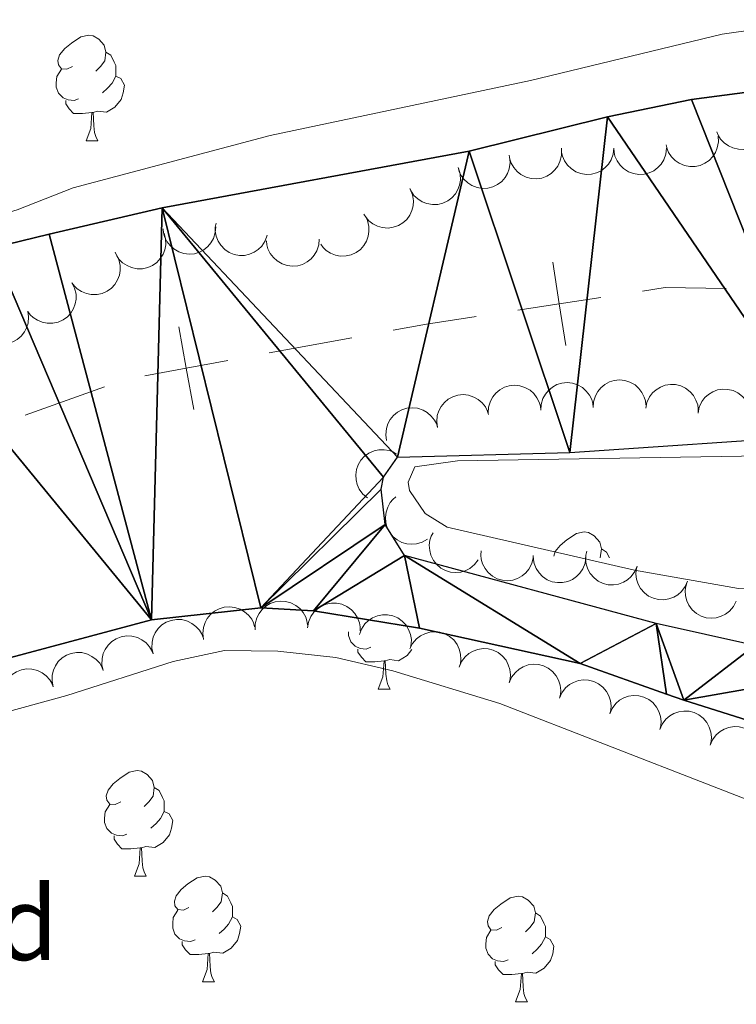
# Model space of a CAD drawing. Units: metres. Extents: x 627831 to 632340, y 692402 to 695455.
# Drawn here: x 629553 to 629622, y 694259 to 694353 of the extents above; entities that cross this region are included whole.
import ezdxf
from ezdxf.enums import TextEntityAlignment as Align

# ---------------------------------------------------------------- set-up
doc = ezdxf.new("R2010")
doc.units = ezdxf.units.M
doc.header["$MEASUREMENT"] = 0
for name, color, linetype, lineweight in [('Carátula', 7, 'Continuous', 0), ('Divisiones administrativas específicas', 7, 'Continuous', 0), ('Elementos auxiliares', 7, 'Continuous', 0), ('Entidades rústicas y varios', 7, 'Continuous', 0), ('Hidrografía', 7, 'Continuous', 0), ('Relieve y altimetría', 7, 'Continuous', 0)]:
    doc.layers.add(name, color=color, linetype=linetype, lineweight=lineweight)
doc.styles.add('Style-Arial', font='txt')

msp = doc.modelspace()

# ---------------------------------------------------------------- linework, layer by layer
at = {"layer": 'Carátula', "color": 7, "linetype": 'Continuous', "lineweight": 0}
msp.add_3dface([(627885.942, 692402.471), (632340.164, 692485.436), (632284.854, 695454.932), (627830.631, 695371.967)], dxfattribs=at)
at = {"layer": 'Divisiones administrativas específicas', "color": 250, "linetype": 'Continuous', "lineweight": 0}
for p, q in [((629585.064, 694322.739), (629577.194, 694321.301)), ((629561.548, 694318.078), (629554.012, 694315.394))]:
    msp.add_line(p, q, dxfattribs=at)
at = {"layer": 'Divisiones administrativas específicas', "color": 250, "linetype": 'Continuous', "lineweight": 0, "flags": 128}
for points, elevation in [([(629605.405, 694322.02), (629604.798, 694325.974), (629604.192, 694329.928)], 332.32), ([(629608.752, 694326.581), (629604.798, 694325.974), (629600.844, 694325.368)], 332.32), ([(629570.044, 694315.929), (629569.325, 694319.863), (629568.606, 694323.798)], 332.484), ([(629573.259, 694320.582), (629569.325, 694319.863), (629565.39, 694319.144)], 332.484)]:
    msp.add_lwpolyline(points, dxfattribs=dict(at, elevation=elevation))
for points in [[(629620.68, 694327.44), (629614.851, 694327.516), (629612.706, 694327.187)], [(629596.891, 694324.761), (629592.162, 694324.036), (629588.998, 694323.458)]]:
    msp.add_lwpolyline(points, dxfattribs=at)
at = {"layer": 'Elementos auxiliares', "color": 250, "linetype": 'Continuous', "lineweight": 0}
msp.add_3dface([(628747.93, 692812.52), (628705.36, 695125.74), (632134.88, 695189.68), (632178.59, 692876.42)], dxfattribs=at)
at = {"layer": 'Entidades rústicas y varios', "color": 92, "linetype": 'Continuous', "lineweight": 0, "flags": 128}
for points in [[(629558.498, 694348.527), (629557.968, 694348.262), (629557.438, 694348.317), (629557.173, 694348.687), (629557.118, 694349.112), (629557.278, 694349.632), (629557.758, 694350.227), (629558.393, 694350.757), (629559.293, 694351.342), (629560.038, 694351.502), (629560.463, 694351.447), (629560.993, 694351.132), (629561.523, 694350.547), (629561.683, 694349.907), (629561.573, 694349.057), (629561.148, 694348.527), (629560.728, 694348.102)], [(629561.683, 694349.907), (629562.158, 694349.592), (629562.473, 694348.952), (629562.633, 694348.632), (629562.633, 694348.052), (629562.633, 694347.627), (629562.263, 694346.937), (629561.843, 694346.457), (629561.363, 694346.037)], [(629559.083, 694345.447), (629558.658, 694345.287), (629558.073, 694345.347), (629557.598, 694345.557), (629557.173, 694345.982), (629556.958, 694346.567), (629556.958, 694346.987), (629557.013, 694347.572), (629557.438, 694348.262)], [(629562.633, 694347.627), (629563.088, 694347.377), (629563.433, 694346.762), (629563.323, 694346.037), (629563.113, 694345.397), (629562.528, 694344.657), (629561.733, 694344.177), (629560.883, 694344.282), (629560.453, 694344.152)], [(629560.343, 694344.152), (629559.453, 694344.067), (629558.608, 694344.067), (629558.183, 694344.497), (629557.863, 694344.972), (629557.863, 694345.287)], [(629559.798, 694341.467), (629560.233, 694342.627), (629560.343, 694344.152), (629560.453, 694344.152), (629560.488, 694343.567), (629560.523, 694342.882), (629560.593, 694342.267), (629560.708, 694341.867), (629560.923, 694341.467)], [(629559.798, 694341.467), (629560.923, 694341.467)], [(629604.269, 694301.983), (629604.403, 694302.42), (629604.883, 694303.015), (629605.518, 694303.545), (629606.418, 694304.13), (629607.163, 694304.29), (629607.588, 694304.235), (629608.118, 694303.92), (629608.648, 694303.335), (629608.808, 694302.695), (629608.698, 694301.847)], [(629608.808, 694302.695), (629609.283, 694302.38), (629609.558, 694301.821)], [(629586.869, 694293.326), (629586.444, 694293.166), (629585.859, 694293.226), (629585.384, 694293.436), (629584.959, 694293.861), (629584.744, 694294.446), (629584.744, 694294.803)], [(629588.129, 694292.031), (629587.239, 694291.946), (629586.394, 694291.946), (629585.969, 694292.376), (629585.649, 694292.851), (629585.649, 694293.166)], [(629590.77, 694293.113), (629590.314, 694292.536), (629589.519, 694292.056), (629588.669, 694292.161), (629588.239, 694292.031)], [(629587.584, 694289.346), (629588.019, 694290.506), (629588.129, 694292.031), (629588.239, 694292.031), (629588.274, 694291.446), (629588.309, 694290.761), (629588.379, 694290.146), (629588.494, 694289.746), (629588.709, 694289.346)], [(629587.584, 694289.346), (629588.709, 694289.346)], [(629563.096, 694278.637), (629562.566, 694278.372), (629562.036, 694278.427), (629561.771, 694278.797), (629561.716, 694279.222), (629561.876, 694279.742), (629562.356, 694280.337), (629562.991, 694280.867), (629563.891, 694281.452), (629564.636, 694281.612), (629565.061, 694281.557), (629565.591, 694281.242), (629566.121, 694280.657), (629566.281, 694280.017), (629566.171, 694279.167), (629565.746, 694278.637), (629565.326, 694278.212)], [(629566.281, 694280.017), (629566.756, 694279.702), (629567.071, 694279.062), (629567.231, 694278.742), (629567.231, 694278.162), (629567.231, 694277.737), (629566.861, 694277.047), (629566.441, 694276.567), (629565.961, 694276.147)], [(629563.681, 694275.557), (629563.256, 694275.397), (629562.671, 694275.457), (629562.196, 694275.667), (629561.771, 694276.092), (629561.556, 694276.677), (629561.556, 694277.097), (629561.611, 694277.682), (629562.036, 694278.372)], [(629567.231, 694277.737), (629567.686, 694277.487), (629568.031, 694276.872), (629567.921, 694276.147), (629567.711, 694275.507), (629567.126, 694274.767), (629566.331, 694274.287), (629565.481, 694274.392), (629565.051, 694274.262)], [(629564.941, 694274.262), (629564.051, 694274.177), (629563.206, 694274.177), (629562.781, 694274.607), (629562.461, 694275.082), (629562.461, 694275.397)], [(629564.396, 694271.577), (629564.831, 694272.737), (629564.941, 694274.262), (629565.051, 694274.262), (629565.086, 694273.677), (629565.121, 694272.992), (629565.191, 694272.377), (629565.306, 694271.977), (629565.521, 694271.577)], [(629564.396, 694271.577), (629565.521, 694271.577)], [(629569.571, 694268.602), (629569.041, 694268.337), (629568.511, 694268.392), (629568.246, 694268.762), (629568.191, 694269.187), (629568.351, 694269.707), (629568.831, 694270.302), (629569.466, 694270.832), (629570.366, 694271.417), (629571.111, 694271.577), (629571.536, 694271.522), (629572.066, 694271.207), (629572.596, 694270.622), (629572.756, 694269.982), (629572.646, 694269.132), (629572.221, 694268.602), (629571.801, 694268.177)], [(629572.756, 694269.982), (629573.231, 694269.667), (629573.546, 694269.027), (629573.706, 694268.707), (629573.706, 694268.127), (629573.706, 694267.702), (629573.336, 694267.012), (629572.916, 694266.532), (629572.436, 694266.112)], [(629599.343, 694266.697), (629598.813, 694266.432), (629598.283, 694266.487), (629598.018, 694266.857), (629597.963, 694267.282), (629598.123, 694267.802), (629598.603, 694268.397), (629599.238, 694268.927), (629600.138, 694269.512), (629600.883, 694269.672), (629601.308, 694269.617), (629601.838, 694269.302), (629602.368, 694268.717), (629602.528, 694268.077), (629602.418, 694267.227), (629601.993, 694266.697), (629601.573, 694266.272)], [(629570.156, 694265.522), (629569.731, 694265.362), (629569.146, 694265.422), (629568.671, 694265.632), (629568.246, 694266.057), (629568.031, 694266.642), (629568.031, 694267.062), (629568.086, 694267.647), (629568.511, 694268.337)], [(629573.706, 694267.702), (629574.161, 694267.452), (629574.506, 694266.837), (629574.396, 694266.112), (629574.186, 694265.472), (629573.601, 694264.732), (629572.806, 694264.252), (629571.956, 694264.357), (629571.526, 694264.227)], [(629602.528, 694268.077), (629603.003, 694267.762), (629603.318, 694267.122), (629603.478, 694266.802), (629603.478, 694266.222), (629603.478, 694265.797), (629603.108, 694265.107), (629602.688, 694264.627), (629602.208, 694264.207)], [(629599.928, 694263.617), (629599.503, 694263.457), (629598.918, 694263.517), (629598.443, 694263.727), (629598.018, 694264.152), (629597.803, 694264.737), (629597.803, 694265.157), (629597.858, 694265.742), (629598.283, 694266.432)], [(629571.416, 694264.227), (629570.526, 694264.142), (629569.681, 694264.142), (629569.256, 694264.572), (629568.936, 694265.047), (629568.936, 694265.362)], [(629603.478, 694265.797), (629603.933, 694265.547), (629604.278, 694264.932), (629604.168, 694264.207), (629603.958, 694263.567), (629603.373, 694262.827), (629602.578, 694262.347), (629601.728, 694262.452), (629601.298, 694262.322)], [(629570.871, 694261.542), (629571.306, 694262.702), (629571.416, 694264.227), (629571.526, 694264.227), (629571.561, 694263.642), (629571.596, 694262.957), (629571.666, 694262.342), (629571.781, 694261.942), (629571.996, 694261.542)], [(629601.188, 694262.322), (629600.298, 694262.237), (629599.453, 694262.237), (629599.028, 694262.667), (629598.708, 694263.142), (629598.708, 694263.457)], [(629570.871, 694261.542), (629571.996, 694261.542)], [(629600.643, 694259.637), (629601.078, 694260.797), (629601.188, 694262.322), (629601.298, 694262.322), (629601.333, 694261.737), (629601.368, 694261.052), (629601.438, 694260.437), (629601.553, 694260.037), (629601.768, 694259.637)], [(629600.643, 694259.637), (629601.768, 694259.637)]]:
    msp.add_lwpolyline(points, dxfattribs=at)
for points, elevation in [([(629624.497, 694343.99), (629624.629, 694343.443), (629624.623, 694342.857), (629624.521, 694342.386), (629624.342, 694341.978), (629624.074, 694341.565), (629623.728, 694341.214), (629623.321, 694340.94), (629622.855, 694340.754), (629622.357, 694340.654), (629621.85, 694340.661), (629621.313, 694340.788), (629620.887, 694340.993), (629620.482, 694341.277), (629620.136, 694341.627), (629619.936, 694341.952), (629619.787, 694342.311)], 343.409), ([(629619.895, 694341.924), (629619.929, 694341.363), (629619.821, 694340.787), (629619.637, 694340.341), (629619.389, 694339.971), (629619.052, 694339.611), (629618.65, 694339.327), (629618.202, 694339.128), (629617.71, 694339.027), (629617.202, 694339.017), (629616.704, 694339.113), (629616.198, 694339.332), (629615.815, 694339.609), (629615.466, 694339.959), (629615.186, 694340.365), (629615.047, 694340.72), (629614.964, 694341.099)], 343.479), ([(629605.001, 694340.618), (629605, 694340.056), (629604.856, 694339.488), (629604.646, 694339.054), (629604.375, 694338.7), (629604.017, 694338.361), (629603.599, 694338.102), (629603.138, 694337.932), (629602.641, 694337.861), (629602.134, 694337.882), (629601.643, 694338.009), (629601.151, 694338.259), (629600.785, 694338.558), (629600.459, 694338.93), (629600.205, 694339.352), (629600.088, 694339.715), (629600.028, 694340.098)], 343.355), ([(629609.991, 694340.769), (629609.932, 694340.21), (629609.73, 694339.66), (629609.476, 694339.251), (629609.17, 694338.927), (629608.778, 694338.627), (629608.335, 694338.413), (629607.86, 694338.291), (629607.358, 694338.272), (629606.856, 694338.346), (629606.38, 694338.523), (629605.917, 694338.823), (629605.585, 694339.158), (629605.298, 694339.562), (629605.09, 694340.008), (629605.011, 694340.381), (629604.991, 694340.769)], 343.479), ([(629614.991, 694340.769), (629614.932, 694340.21), (629614.73, 694339.66), (629614.476, 694339.251), (629614.17, 694338.927), (629613.778, 694338.627), (629613.335, 694338.413), (629612.86, 694338.291), (629612.358, 694338.272), (629611.856, 694338.346), (629611.38, 694338.523), (629610.917, 694338.823), (629610.585, 694339.158), (629610.298, 694339.562), (629610.09, 694340.008), (629610.011, 694340.381), (629609.991, 694340.769)], 343.479), ([(629600.068, 694339.955), (629600.124, 694339.396), (629600.039, 694338.816), (629599.873, 694338.363), (629599.64, 694337.984), (629599.318, 694337.61), (629598.928, 694337.31), (629598.488, 694337.094), (629598, 694336.973), (629597.493, 694336.943), (629596.992, 694337.019), (629596.477, 694337.217), (629596.083, 694337.478), (629595.72, 694337.815), (629595.425, 694338.209), (629595.272, 694338.558), (629595.173, 694338.933)], 342.96), ([(629595.206, 694338.86), (629595.366, 694338.321), (629595.391, 694337.736), (629595.313, 694337.26), (629595.155, 694336.843), (629594.909, 694336.417), (629594.582, 694336.049), (629594.19, 694335.754), (629593.733, 694335.544), (629593.242, 694335.419), (629592.735, 694335.4), (629592.192, 694335.499), (629591.756, 694335.681), (629591.337, 694335.944), (629590.973, 694336.275), (629590.757, 694336.59), (629590.59, 694336.94)], 342.683), ([(629590.629, 694336.861), (629590.841, 694336.341), (629590.923, 694335.761), (629590.892, 694335.279), (629590.775, 694334.849), (629590.572, 694334.4), (629590.283, 694334.002), (629589.921, 694333.67), (629589.488, 694333.417), (629589.01, 694333.244), (629588.508, 694333.176), (629587.958, 694333.221), (629587.506, 694333.36), (629587.063, 694333.58), (629586.669, 694333.875), (629586.423, 694334.166), (629586.222, 694334.499)], 342.716), ([(629577.015, 694332.486), (629576.829, 694331.956), (629576.505, 694331.468), (629576.163, 694331.128), (629575.79, 694330.884), (629575.34, 694330.683), (629574.86, 694330.577), (629574.369, 694330.568), (629573.876, 694330.666), (629573.405, 694330.853), (629572.983, 694331.135), (629572.602, 694331.534), (629572.356, 694331.937), (629572.17, 694332.396), (629572.071, 694332.878), (629572.08, 694333.259), (629572.15, 694333.641)], 342.742), ([(629586.289, 694334.389), (629586.548, 694333.891), (629586.683, 694333.321), (629586.697, 694332.839), (629586.621, 694332.4), (629586.46, 694331.934), (629586.209, 694331.511), (629585.88, 694331.147), (629585.472, 694330.854), (629585.012, 694330.638), (629584.518, 694330.523), (629583.967, 694330.517), (629583.504, 694330.614), (629583.042, 694330.792), (629582.622, 694331.049), (629582.351, 694331.316), (629582.12, 694331.629)], 342.817), ([(629567.205, 694332.703), (629567.353, 694332.161), (629567.364, 694331.575), (629567.276, 694331.101), (629567.108, 694330.688), (629566.852, 694330.267), (629566.517, 694329.907), (629566.118, 694329.621), (629565.657, 694329.421), (629565.163, 694329.308), (629564.655, 694329.3), (629564.115, 694329.411), (629563.684, 694329.604), (629563.27, 694329.876), (629562.914, 694330.215), (629562.705, 694330.535), (629562.546, 694330.889)], 342.742), ([(629572.118, 694333.306), (629572.083, 694332.746), (629571.904, 694332.188), (629571.667, 694331.768), (629571.375, 694331.431), (629570.996, 694331.115), (629570.563, 694330.883), (629570.093, 694330.741), (629569.592, 694330.702), (629569.087, 694330.754), (629568.605, 694330.911), (629568.13, 694331.191), (629567.783, 694331.512), (629567.48, 694331.904), (629567.253, 694332.34), (629567.159, 694332.71), (629567.123, 694333.097)], 342.742), ([(629581.96, 694332.134), (629581.92, 694331.573), (629581.737, 694331.017), (629581.496, 694330.599), (629581.202, 694330.265), (629580.82, 694329.952), (629580.385, 694329.723), (629579.914, 694329.585), (629579.413, 694329.549), (629578.909, 694329.606), (629578.427, 694329.766), (629577.954, 694330.05), (629577.611, 694330.375), (629577.311, 694330.768), (629577.087, 694331.207), (629576.996, 694331.577), (629576.963, 694331.964)], 342.756), ([(629562.645, 694330.697), (629562.899, 694330.196), (629563.029, 694329.624), (629563.038, 694329.142), (629562.958, 694328.704), (629562.792, 694328.239), (629562.537, 694327.819), (629562.205, 694327.458), (629561.794, 694327.169), (629561.332, 694326.958), (629560.837, 694326.847), (629560.286, 694326.847), (629559.824, 694326.948), (629559.364, 694327.13), (629558.946, 694327.391), (629558.678, 694327.661), (629558.45, 694327.976)], 342.776), ([(629558.45, 694327.976), (629558.704, 694327.475), (629558.834, 694326.904), (629558.844, 694326.422), (629558.763, 694325.983), (629558.598, 694325.519), (629558.342, 694325.098), (629558.01, 694324.737), (629557.599, 694324.449), (629557.138, 694324.237), (629556.642, 694324.127), (629556.091, 694324.126), (629555.629, 694324.227), (629555.169, 694324.41), (629554.751, 694324.671), (629554.483, 694324.941), (629554.255, 694325.256)], 342.824), ([(629554.24, 694325.289), (629554.327, 694324.733), (629554.273, 694324.15), (629554.132, 694323.689), (629553.92, 694323.297), (629553.618, 694322.907), (629553.245, 694322.586), (629552.817, 694322.346), (629552.336, 694322.199), (629551.832, 694322.142), (629551.327, 694322.191), (629550.803, 694322.361), (629550.395, 694322.6), (629550.015, 694322.917), (629549.699, 694323.294), (629549.527, 694323.635), (629549.408, 694324.004)], 342.847), ([(629608.026, 694316.11), (629608.057, 694316.671), (629608.231, 694317.23), (629608.464, 694317.652), (629608.753, 694317.991), (629609.129, 694318.31), (629609.561, 694318.546), (629610.03, 694318.692), (629610.53, 694318.736), (629611.035, 694318.688), (629611.519, 694318.535), (629611.997, 694318.259), (629612.346, 694317.94), (629612.652, 694317.552), (629612.883, 694317.117), (629612.98, 694316.748), (629613.02, 694316.362)], 340.206), ([(629598.039, 694315.605), (629598.07, 694316.167), (629598.244, 694316.726), (629598.477, 694317.148), (629598.767, 694317.487), (629599.142, 694317.806), (629599.574, 694318.042), (629600.043, 694318.188), (629600.543, 694318.232), (629601.048, 694318.183), (629601.532, 694318.031), (629602.01, 694317.755), (629602.359, 694317.436), (629602.665, 694317.048), (629602.896, 694316.613), (629602.993, 694316.244), (629603.033, 694315.858)], 340.292), ([(629603.032, 694315.858), (629603.063, 694316.419), (629603.237, 694316.978), (629603.471, 694317.4), (629603.76, 694317.739), (629604.136, 694318.058), (629604.568, 694318.294), (629605.036, 694318.44), (629605.537, 694318.484), (629606.042, 694318.436), (629606.526, 694318.283), (629607.003, 694318.007), (629607.352, 694317.688), (629607.659, 694317.3), (629607.889, 694316.865), (629607.987, 694316.496), (629608.026, 694316.11)], 340.249), ([(629613.013, 694316.041), (629613.122, 694316.593), (629613.372, 694317.122), (629613.662, 694317.508), (629613.996, 694317.803), (629614.412, 694318.066), (629614.873, 694318.24), (629615.357, 694318.319), (629615.859, 694318.293), (629616.352, 694318.174), (629616.81, 694317.956), (629617.245, 694317.616), (629617.546, 694317.252), (629617.795, 694316.824), (629617.963, 694316.361), (629618.008, 694315.983), (629617.993, 694315.595)], 340.149), ([(629617.993, 694315.595), (629618.101, 694316.146), (629618.352, 694316.676), (629618.642, 694317.061), (629618.975, 694317.356), (629619.392, 694317.62), (629619.852, 694317.793), (629620.337, 694317.872), (629620.839, 694317.846), (629621.332, 694317.728), (629621.79, 694317.509), (629622.224, 694317.17), (629622.525, 694316.805), (629622.775, 694316.378), (629622.943, 694315.915), (629622.987, 694315.536), (629622.973, 694315.148)], 340.091), ([(629593.218, 694314.217), (629593.136, 694314.773), (629593.196, 694315.356), (629593.341, 694315.816), (629593.558, 694316.206), (629593.863, 694316.593), (629594.239, 694316.91), (629594.669, 694317.146), (629595.151, 694317.288), (629595.656, 694317.341), (629596.16, 694317.287), (629596.683, 694317.112), (629597.088, 694316.868), (629597.466, 694316.548), (629597.778, 694316.168), (629597.947, 694315.826), (629598.062, 694315.455)], 340.347), ([(629588.374, 694312.98), (629588.292, 694313.536), (629588.352, 694314.119), (629588.497, 694314.578), (629588.714, 694314.968), (629589.019, 694315.355), (629589.395, 694315.672), (629589.825, 694315.908), (629590.307, 694316.05), (629590.812, 694316.103), (629591.316, 694316.05), (629591.839, 694315.874), (629592.244, 694315.631), (629592.622, 694315.311), (629592.934, 694314.93), (629593.103, 694314.588), (629593.218, 694314.217)], 340.409), ([(629586.55, 694307.534), (629586.117, 694307.892), (629585.77, 694308.364), (629585.569, 694308.803), (629585.469, 694309.237), (629585.436, 694309.729), (629585.502, 694310.216), (629585.663, 694310.68), (629585.925, 694311.108), (629586.264, 694311.486), (629586.675, 694311.784), (629587.18, 694312.005), (629587.644, 694312.096), (629588.139, 694312.112), (629588.625, 694312.039), (629588.98, 694311.898), (629589.314, 694311.7)], 340.922), ([(629592.252, 694303.615), (629591.769, 694303.327), (629591.208, 694303.16), (629590.727, 694303.118), (629590.285, 694303.169), (629589.81, 694303.304), (629589.374, 694303.53), (629588.991, 694303.838), (629588.676, 694304.229), (629588.434, 694304.675), (629588.291, 694305.162), (629588.254, 694305.712), (629588.324, 694306.179), (629588.475, 694306.65), (629588.707, 694307.085), (629588.959, 694307.371), (629589.258, 694307.619)], 341.255), ([(629597.076, 694301.634), (629596.736, 694301.187), (629596.279, 694300.821), (629595.849, 694300.602), (629595.419, 694300.484), (629594.929, 694300.43), (629594.439, 694300.476), (629593.97, 694300.618), (629593.531, 694300.862), (629593.139, 694301.185), (629592.824, 694301.583), (629592.583, 694302.079), (629592.473, 694302.538), (629592.436, 694303.032), (629592.489, 694303.521), (629592.615, 694303.881), (629592.799, 694304.223)], 341.452), ([(629602.316, 694301.835), (629602.185, 694301.289), (629601.913, 694300.77), (629601.607, 694300.397), (629601.261, 694300.115), (629600.834, 694299.869), (629600.367, 694299.715), (629599.88, 694299.656), (629599.38, 694299.703), (629598.891, 694299.841), (629598.443, 694300.079), (629598.023, 694300.436), (629597.737, 694300.812), (629597.506, 694301.25), (629597.357, 694301.719), (629597.328, 694302.099), (629597.358, 694302.486)], 341.848), ([(629607.322, 694301.889), (629607.246, 694301.332), (629607.027, 694300.789), (629606.76, 694300.387), (629606.444, 694300.073), (629606.044, 694299.785), (629605.594, 694299.585), (629605.115, 694299.478), (629604.613, 694299.475), (629604.113, 694299.563), (629603.644, 694299.755), (629603.19, 694300.069), (629602.868, 694300.415), (629602.594, 694300.827), (629602.399, 694301.279), (629602.332, 694301.654), (629602.324, 694302.043)], 342.139), ([(629612.201, 694301.05), (629611.985, 694300.531), (629611.635, 694300.061), (629611.275, 694299.741), (629610.889, 694299.518), (629610.428, 694299.342), (629609.943, 694299.263), (629609.452, 694299.281), (629608.966, 694299.407), (629608.506, 694299.62), (629608.1, 694299.925), (629607.742, 694300.344), (629607.518, 694300.761), (629607.359, 694301.229), (629607.286, 694301.716), (629607.317, 694302.096), (629607.408, 694302.474)], 342.416), ([(629616.99, 694299.627), (629616.775, 694299.108), (629616.424, 694298.639), (629616.064, 694298.319), (629615.678, 694298.095), (629615.218, 694297.92), (629614.732, 694297.841), (629614.242, 694297.859), (629613.755, 694297.984), (629613.295, 694298.198), (629612.889, 694298.503), (629612.531, 694298.922), (629612.308, 694299.338), (629612.148, 694299.807), (629612.075, 694300.294), (629612.106, 694300.673), (629612.197, 694301.051)], 342.615), ([(629621.618, 694297.711), (629621.366, 694297.209), (629620.984, 694296.764), (629620.602, 694296.47), (629620.202, 694296.275), (629619.73, 694296.132), (629619.24, 694296.087), (629618.752, 694296.14), (629618.275, 694296.299), (629617.831, 694296.544), (629617.448, 694296.876), (629617.12, 694297.319), (629616.927, 694297.751), (629616.8, 694298.229), (629616.761, 694298.72), (629616.819, 694299.097), (629616.936, 694299.467)], 342.619), ([(629570.966, 694294.08), (629570.889, 694294.637), (629570.954, 694295.219), (629571.103, 694295.678), (629571.322, 694296.066), (629571.631, 694296.45), (629572.009, 694296.764), (629572.442, 694296.996), (629572.925, 694297.135), (629573.43, 694297.184), (629573.934, 694297.126), (629574.455, 694296.946), (629574.858, 694296.699), (629575.233, 694296.376), (629575.542, 694295.993), (629575.708, 694295.65), (629575.82, 694295.278)], 343.622), ([(629575.868, 694294.993), (629575.875, 694295.556), (629576.026, 694296.122), (629576.241, 694296.553), (629576.516, 694296.904), (629576.878, 694297.238), (629577.3, 694297.492), (629577.762, 694297.658), (629578.26, 694297.723), (629578.767, 694297.696), (629579.256, 694297.563), (629579.745, 694297.308), (629580.107, 694297.004), (629580.43, 694296.629), (629580.679, 694296.204), (629580.791, 694295.84), (629580.847, 694295.455)], 343.622), ([(629580.852, 694295.169), (629580.942, 694295.724), (629581.175, 694296.262), (629581.452, 694296.657), (629581.775, 694296.963), (629582.183, 694297.24), (629582.637, 694297.429), (629583.119, 694297.525), (629583.621, 694297.515), (629584.118, 694297.414), (629584.583, 694297.211), (629585.028, 694296.886), (629585.342, 694296.532), (629585.605, 694296.113), (629585.789, 694295.656), (629585.846, 694295.279), (629585.844, 694294.891)], 343.622), ([(629585.79, 694294.537), (629585.985, 694295.064), (629586.316, 694295.548), (629586.664, 694295.882), (629587.04, 694296.12), (629587.494, 694296.314), (629587.976, 694296.412), (629588.467, 694296.413), (629588.958, 694296.308), (629589.426, 694296.113), (629589.843, 694295.824), (629590.218, 694295.42), (629590.458, 694295.012), (629590.636, 694294.55), (629590.728, 694294.067), (629590.712, 694293.686), (629590.636, 694293.305)], 343.622), ([(629566.166, 694292.694), (629566.046, 694293.243), (629566.065, 694293.829), (629566.179, 694294.298), (629566.367, 694294.701), (629566.645, 694295.109), (629566.998, 694295.451), (629567.412, 694295.716), (629567.882, 694295.891), (629568.382, 694295.979), (629568.889, 694295.96), (629569.423, 694295.821), (629569.844, 694295.606), (629570.243, 694295.313), (629570.581, 694294.955), (629570.772, 694294.626), (629570.913, 694294.264)], 343.622), ([(629561.419, 694291.124), (629561.299, 694291.674), (629561.318, 694292.259), (629561.431, 694292.728), (629561.62, 694293.132), (629561.898, 694293.539), (629562.251, 694293.881), (629562.664, 694294.146), (629563.135, 694294.321), (629563.635, 694294.409), (629564.142, 694294.39), (629564.676, 694294.251), (629565.097, 694294.037), (629565.495, 694293.744), (629565.833, 694293.386), (629566.025, 694293.056), (629566.166, 694292.694)], 343.622), ([(629590.584, 694293.183), (629590.834, 694293.686), (629591.216, 694294.13), (629591.598, 694294.425), (629591.998, 694294.621), (629592.469, 694294.765), (629592.959, 694294.811), (629593.447, 694294.758), (629593.924, 694294.6), (629594.369, 694294.356), (629594.752, 694294.023), (629595.081, 694293.581), (629595.275, 694293.15), (629595.402, 694292.672), (629595.442, 694292.181), (629595.385, 694291.804), (629595.268, 694291.433)], 343.939), ([(629556.671, 694289.555), (629556.552, 694290.104), (629556.571, 694290.69), (629556.684, 694291.158), (629556.873, 694291.562), (629557.151, 694291.969), (629557.504, 694292.312), (629557.917, 694292.577), (629558.388, 694292.752), (629558.888, 694292.84), (629559.395, 694292.821), (629559.928, 694292.682), (629560.349, 694292.467), (629560.748, 694292.174), (629561.086, 694291.816), (629561.278, 694291.487), (629561.419, 694291.124)], 343.622), ([(629595.263, 694291.446), (629595.485, 694291.963), (629595.841, 694292.428), (629596.206, 694292.744), (629596.594, 694292.962), (629597.057, 694293.132), (629597.543, 694293.205), (629598.034, 694293.181), (629598.519, 694293.049), (629598.976, 694292.83), (629599.378, 694292.52), (629599.731, 694292.097), (629599.949, 694291.677), (629600.103, 694291.207), (629600.17, 694290.719), (629600.134, 694290.34), (629600.038, 694289.963)], 344.123), ([(629600.038, 694289.963), (629600.26, 694290.48), (629600.616, 694290.945), (629600.981, 694291.261), (629601.369, 694291.479), (629601.832, 694291.649), (629602.318, 694291.722), (629602.809, 694291.698), (629603.294, 694291.566), (629603.751, 694291.347), (629604.153, 694291.037), (629604.506, 694290.614), (629604.724, 694290.194), (629604.878, 694289.724), (629604.945, 694289.236), (629604.909, 694288.857), (629604.813, 694288.48)], 344.1), ([(629551.924, 694287.985), (629551.805, 694288.534), (629551.824, 694289.12), (629551.937, 694289.589), (629552.126, 694289.992), (629552.403, 694290.4), (629552.757, 694290.742), (629553.17, 694291.007), (629553.641, 694291.182), (629554.14, 694291.27), (629554.647, 694291.251), (629555.181, 694291.112), (629555.602, 694290.898), (629556.001, 694290.604), (629556.339, 694290.246), (629556.53, 694289.917), (629556.671, 694289.555)], 343.622), ([(629604.813, 694288.48), (629605.035, 694288.997), (629605.391, 694289.462), (629605.756, 694289.778), (629606.144, 694289.996), (629606.607, 694290.166), (629607.093, 694290.239), (629607.584, 694290.214), (629608.068, 694290.083), (629608.526, 694289.864), (629608.928, 694289.554), (629609.281, 694289.131), (629609.499, 694288.711), (629609.653, 694288.241), (629609.72, 694287.753), (629609.684, 694287.374), (629609.588, 694286.997)], 344.077), ([(629609.588, 694286.997), (629609.81, 694287.514), (629610.166, 694287.979), (629610.531, 694288.294), (629610.919, 694288.513), (629611.382, 694288.683), (629611.868, 694288.756), (629612.358, 694288.731), (629612.843, 694288.6), (629613.301, 694288.381), (629613.703, 694288.071), (629614.056, 694287.648), (629614.274, 694287.228), (629614.428, 694286.758), (629614.495, 694286.27), (629614.459, 694285.891), (629614.363, 694285.514)], 344.053), ([(629614.363, 694285.514), (629614.585, 694286.03), (629614.941, 694286.496), (629615.306, 694286.811), (629615.694, 694287.03), (629616.157, 694287.2), (629616.643, 694287.273), (629617.133, 694287.248), (629617.618, 694287.117), (629618.076, 694286.898), (629618.478, 694286.588), (629618.831, 694286.165), (629619.049, 694285.745), (629619.203, 694285.275), (629619.269, 694284.787), (629619.234, 694284.408), (629619.138, 694284.031)], 344.03), ([(629619.138, 694284.031), (629619.36, 694284.547), (629619.716, 694285.013), (629620.08, 694285.328), (629620.469, 694285.547), (629620.932, 694285.717), (629621.418, 694285.79), (629621.908, 694285.765), (629622.393, 694285.634), (629622.851, 694285.415), (629623.252, 694285.105), (629623.606, 694284.682), (629623.824, 694284.262), (629623.978, 694283.792), (629624.044, 694283.304), (629624.009, 694282.924), (629623.913, 694282.548)], 344.006)]:
    msp.add_lwpolyline(points, dxfattribs=dict(at, elevation=elevation))
at = {"layer": 'Hidrografía', "color": 142, "linetype": 'Continuous', "lineweight": 25}
for points in [[(629435.167, 694327.145, 332.32), (629443.475, 694328.262, 332.32), (629454.842, 694328.559, 332.32), (629476.2, 694330.301, 332.32), (629497.575, 694329.621, 332.32), (629502.636, 694328.608, 332.32), (629512.034, 694324.889, 332.32), (629520.573, 694323.27, 332.32), (629524.993, 694323.514, 332.32), (629538.548, 694326.776, 332.32), (629540.186, 694327.373, 332.32), (629550.936, 694331.292, 332.32), (629556.295, 694332.595, 332.32), (629567.014, 694335.099, 332.32), (629596.239, 694340.48, 332.32), (629609.374, 694343.739, 332.32), (629617.362, 694345.378, 332.32), (629640.289, 694348.395, 332.32), (629661.327, 694350.557, 332.32), (629667.538, 694350.498, 332.32), (629675.019, 694349.713, 332.32)], [(629683.83, 694278.798, 332.845), (629669.476, 694282.695, 332.845), (629648.262, 694288.912, 332.845), (629645.945, 694289.361, 332.845), (629639.199, 694290.676, 332.845), (629632.676, 694291.109, 332.845), (629623.393, 694293.5, 332.845), (629614.01, 694295.575, 332.32), (629590.06, 694302.068, 332.32), (629588.232, 694304.985, 332.32), (629587.869, 694308.343, 332.32), (629588.063, 694309.502, 332.32), (629589.402, 694311.412, 332.32), (629605.792, 694311.855, 332.32), (629630.039, 694313.5, 332.32), (629659.145, 694314.014, 332.32), (629679.22, 694313.985, 332.32)], [(629674.313, 694236.309, 332.845), (629672.236, 694241.036, 332.845), (629669.104, 694250.659, 332.845), (629666.972, 694255.602, 332.845), (629664.196, 694260.11, 332.845), (629645.063, 694278.358, 332.845), (629640.523, 694280.753, 332.845), (629616.652, 694288.298, 332.834), (629614.996, 694288.883, 332.834), (629606.772, 694291.791, 332.834), (629591.505, 694295.142, 332.834), (629581.42, 694296.802, 332.834), (629576.408, 694297.093, 332.834), (629566.018, 694295.95, 332.834), (629548.11, 694291.149, 332.834), (629540.687, 694289.378, 332.834), (629535.359, 694288.537, 332.834)]]:
    msp.add_polyline3d(points, dxfattribs=at)
at = {"layer": 'Relieve y altimetría', "color": 30, "linetype": 'Continuous', "lineweight": 0, "elevation": 335, "flags": 128}
for points in [[(629435.937, 694331.077), (629440.938, 694331.116), (629453.544, 694331.557), (629469.158, 694333.089), (629484.656, 694333.31), (629503.85, 694332.399), (629517.165, 694329.172), (629527.808, 694329.059), (629536.147, 694330.204), (629543.673, 694332.019), (629553.242, 694334.909), (629558.57, 694336.983), (629577.286, 694341.977), (629602.042, 694347.187), (629620.286, 694351.6), (629623.65, 694352.091), (629649.365, 694354.365), (629655.546, 694354.633), (629661.056, 694354.722), (629684.324, 694353.737)], [(629676.024, 694312.078), (629662.622, 694312.152), (629595.109, 694311.066), (629591.044, 694310.484), (629590.408, 694309.03), (629590.551, 694308.244), (629592.027, 694306.03), (629594.147, 694304.746), (629611.941, 694300.662), (629621.844, 694298.921), (629626.947, 694298.642), (629631.799, 694299.235), (629636.798, 694299.319), (629642.286, 694298.787), (629646.159, 694296.417), (629650.278, 694293.19), (629655.032, 694291.418), (629659.98, 694290.702), (629670.674, 694290.852), (629676.065, 694290.534)], [(629662.286, 694250.453), (629650.852, 694261.101), (629644.897, 694265.696), (629638.829, 694271.153), (629629.477, 694276.211), (629599.126, 694287.978), (629588.979, 694291.093), (629583.53, 694292.351), (629578.019, 694292.951), (629572.96, 694293.033), (629568.071, 694291.984), (629557.963, 694288.741), (629547.649, 694285.916), (629542.313, 694284.614), (629537.361, 694283.924), (629526.044, 694282.924), (629509.973, 694283.641), (629494.078, 694281.848), (629484.271, 694279.654), (629463.909, 694273.476), (629458.996, 694272.545), (629449.104, 694269.993), (629438.845, 694268.08), (629418.31, 694266.145)]]:
    msp.add_lwpolyline(points, dxfattribs=at)

# ---------------------------------------------------------------- texts
at = {"layer": 'Entidades rústicas y varios', "color": 92, "linetype": 'Continuous', "lineweight": 0, "style": 'Style-Arial'}
msp.add_text('Fd', height=7, dxfattribs=at).set_placement((629551.551, 694267.098, 336.365), align=Align.MIDDLE_CENTER)

# ---------------------------------------------------------------- meshes
at = {"layer": 'Hidrografía', "color": 154, "linetype": 'Continuous', "lineweight": 25}
mesh = msp.add_polyface(dxfattribs=at)
corners = [(629497.575, 694329.621, 332.32), (629498.136, 694288.193, 332.834), (629502.636, 694328.608, 332.32), (629548.11, 694291.149, 332.834), (629538.548, 694326.776, 332.32), (629540.687, 694289.378, 332.834), (629540.186, 694327.373, 332.32), (629512.034, 694324.889, 332.32), (629508.69, 694288.906, 332.834), (629520.573, 694323.27, 332.32), (629503.573, 694288.873, 332.834), (629659.145, 694314.014, 332.32), (629661.327, 694350.557, 332.32), (629640.289, 694348.395, 332.32), (629667.538, 694350.498, 332.32), (629675.019, 694349.713, 332.32), (629630.039, 694313.5, 332.32), (629617.362, 694345.378, 332.32), (629609.374, 694343.739, 332.32), (629605.792, 694311.855, 332.32), (629596.239, 694340.48, 332.32), (629589.402, 694311.412, 332.32), (629567.014, 694335.099, 332.32), (629566.018, 694295.95, 332.834), (629550.936, 694331.292, 332.32), (629556.295, 694332.595, 332.32), (629588.063, 694309.502, 332.32), (629576.408, 694297.093, 332.834), (629679.22, 694313.985, 332.32), (629524.993, 694323.514, 332.32), (629524.749, 694288.146, 332.834), (629535.359, 694288.537, 332.834), (629587.869, 694308.343, 332.32), (629588.232, 694304.985, 332.32), (629581.42, 694296.802, 332.834), (629590.06, 694302.068, 332.32), (629591.505, 694295.142, 332.834), (629606.772, 694291.791, 332.834), (629614.01, 694295.575, 332.32), (629614.996, 694288.883, 332.834), (629616.652, 694288.298, 332.834), (629623.393, 694293.5, 332.845), (629632.676, 694291.109, 332.845), (629640.523, 694280.753, 332.845), (629639.199, 694290.676, 332.845), (629645.945, 694289.361, 332.845), (629645.063, 694278.358, 332.845), (629648.262, 694288.912, 332.845), (629669.476, 694282.695, 332.845), (629664.196, 694260.11, 332.845)]
mesh.append_faces([[corners[k] for k in face] for face in [(0, 1, 2), (3, 4, 5), (4, 3, 6), (7, 8, 9), (8, 7, 10), (12, 11, 14), (14, 11, 15), (11, 13, 16), (16, 18, 19), (19, 20, 21), (20, 19, 18), (24, 23, 25), (21, 22, 26), (27, 22, 23), (28, 15, 11), (30, 9, 8), (5, 29, 31), (26, 27, 32), (32, 27, 33), (33, 34, 35), (35, 37, 38), (38, 40, 41), (41, 40, 42), (42, 43, 44), (44, 43, 45), (45, 46, 47), (47, 46, 48)]], dxfattribs={"vtx0": -1, "vtx1": -1, "color": 154})
mesh.append_faces([[corners[k] for k in face] for face in [(22, 27, 26)]], dxfattribs={"vtx0": -1, "vtx1": -1, "vtx2": -1, "color": 154})
mesh.append_faces([[corners[k] for k in face] for face in [(11, 12, 13), (16, 13, 17), (16, 17, 18), (21, 20, 22), (23, 24, 6), (29, 30, 31), (30, 29, 9), (2, 1, 10), (5, 4, 29), (10, 7, 2), (6, 3, 23), (23, 22, 25), (33, 27, 34), (35, 34, 36), (35, 36, 37), (38, 37, 39), (38, 39, 40), (42, 40, 43), (45, 43, 46), (48, 46, 49)]], dxfattribs={"vtx0": -1, "vtx2": -1, "color": 154})

doc.saveas('drawing.dxf')
